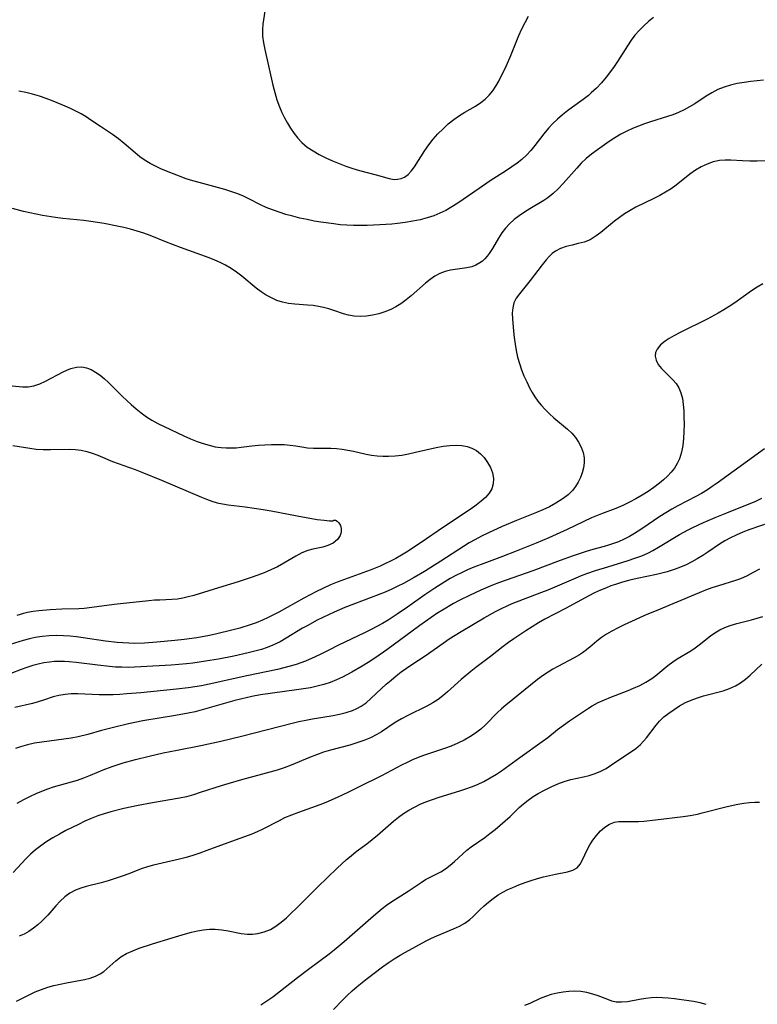
# Model space of a CAD drawing. Extents: x 1556494 to 1564696, y 2813817 to 2822019.
# Drawn here: x 1560752 to 1560943, y 2815666 to 2815921 of the extents above; entities that cross this region are included whole.
import ezdxf

# ---------------------------------------------------------------- set-up
doc = ezdxf.new("R2010")
doc.units = 0

msp = doc.modelspace()

# ---------------------------------------------------------------- linework, layer by layer
at = {"layer": 'WIL_030_Contours', "color": 0}
for points in [[(1560815.31, 2815924.54, 186), (1560814.63, 2815920.06, 186), (1560814.53, 2815918.72, 186), (1560814.59, 2815917.01, 186), (1560814.82, 2815915.29, 186), (1560815.15, 2815913.56, 186), (1560817.28, 2815904.29, 186), (1560817.76, 2815902.38, 186), (1560818.31, 2815900.49, 186), (1560818.95, 2815898.65, 186), (1560819.57, 2815897.21, 186), (1560820.26, 2815895.81, 186), (1560821.02, 2815894.44, 186), (1560821.83, 2815893.12, 186), (1560822.73, 2815891.81, 186), (1560823.71, 2815890.57, 186), (1560824.78, 2815889.43, 186), (1560826.17, 2815888.27, 186), (1560827.68, 2815887.25, 186), (1560829.28, 2815886.33, 186), (1560830.96, 2815885.5, 186), (1560832.67, 2815884.72, 186), (1560834.42, 2815884, 186), (1560836.18, 2815883.34, 186), (1560837.95, 2815882.74, 186), (1560839.7, 2815882.2, 186), (1560843.98, 2815881.1, 186), (1560847.39, 2815880.13, 186), (1560848.61, 2815879.91, 186), (1560849.55, 2815879.93, 186), (1560850.46, 2815880.12, 186), (1560851.33, 2815880.51, 186), (1560852.23, 2815881.18, 186), (1560853.05, 2815882.05, 186), (1560853.89, 2815883.18, 186), (1560856.61, 2815887.38, 186), (1560857.65, 2815888.87, 186), (1560858.78, 2815890.32, 186), (1560859.99, 2815891.7, 186), (1560861.29, 2815893.01, 186), (1560862.65, 2815894.24, 186), (1560864.08, 2815895.38, 186), (1560865.56, 2815896.42, 186), (1560866.95, 2815897.27, 186), (1560869.73, 2815898.89, 186), (1560871.04, 2815899.77, 186), (1560872.18, 2815900.7, 186), (1560873.22, 2815901.72, 186), (1560874.16, 2815902.83, 186), (1560874.98, 2815904.01, 186), (1560875.7, 2815905.29, 186), (1560877.75, 2815909.42, 186), (1560878.86, 2815911.98, 186), (1560880.93, 2815917.13, 186), (1560881.7, 2815918.85, 186), (1560882.53, 2815920.54, 186), (1560883.44, 2815922.15, 186)], [(1560915.81, 2815921.78, 184), (1560914.48, 2815920.79, 184), (1560913.23, 2815919.68, 184), (1560912.05, 2815918.48, 184), (1560910.98, 2815917.24, 184), (1560909.99, 2815915.93, 184), (1560909.04, 2815914.51, 184), (1560906.44, 2815910.4, 184), (1560905.56, 2815909.09, 184), (1560904.66, 2815907.81, 184), (1560903.51, 2815906.32, 184), (1560902.29, 2815904.9, 184), (1560901.01, 2815903.54, 184), (1560899.66, 2815902.27, 184), (1560898.91, 2815901.63, 184), (1560897.57, 2815900.59, 184), (1560894.81, 2815898.61, 184), (1560893.48, 2815897.61, 184), (1560892.18, 2815896.57, 184), (1560890.93, 2815895.49, 184), (1560889.73, 2815894.35, 184), (1560888.6, 2815893.16, 184), (1560887.39, 2815891.7, 184), (1560885.08, 2815888.69, 184), (1560884.02, 2815887.41, 184), (1560882.9, 2815886.19, 184), (1560881.7, 2815885.07, 184), (1560880.45, 2815884.08, 184), (1560879.14, 2815883.17, 184), (1560877.75, 2815882.24, 184), (1560873.47, 2815879.48, 184), (1560870.61, 2815877.58, 184), (1560865.15, 2815873.75, 184), (1560863.61, 2815872.76, 184), (1560862.04, 2815871.86, 184), (1560860.48, 2815871.11, 184), (1560858.88, 2815870.47, 184), (1560857.23, 2815869.92, 184), (1560855.35, 2815869.43, 184), (1560853.44, 2815869.04, 184), (1560851.5, 2815868.73, 184), (1560849.55, 2815868.48, 184), (1560848.01, 2815868.32, 184), (1560844.92, 2815868.09, 184), (1560841.62, 2815867.96, 184), (1560839.87, 2815867.94, 184), (1560838.13, 2815867.96, 184), (1560836.39, 2815868.04, 184), (1560834.69, 2815868.17, 184), (1560833, 2815868.35, 184), (1560829.64, 2815868.82, 184), (1560827.93, 2815869.11, 184), (1560826.09, 2815869.48, 184), (1560824.25, 2815869.89, 184), (1560822.43, 2815870.34, 184), (1560820.63, 2815870.84, 184), (1560818.86, 2815871.39, 184), (1560817.12, 2815872, 184), (1560815.55, 2815872.64, 184), (1560814.02, 2815873.34, 184), (1560811.01, 2815874.9, 184), (1560809.48, 2815875.64, 184), (1560807.95, 2815876.26, 184), (1560806.39, 2815876.8, 184), (1560804.79, 2815877.29, 184), (1560798.18, 2815879.06, 184), (1560796.52, 2815879.52, 184), (1560794.78, 2815880.06, 184), (1560792.37, 2815880.96, 184), (1560789.73, 2815882.05, 184), (1560788.28, 2815882.66, 184), (1560786.86, 2815883.31, 184), (1560785.48, 2815884.02, 184), (1560784.17, 2815884.81, 184), (1560782.86, 2815885.76, 184), (1560781.6, 2815886.78, 184), (1560778.73, 2815889.22, 184), (1560777.27, 2815890.4, 184), (1560775.77, 2815891.52, 184), (1560772.67, 2815893.55, 184), (1560770.17, 2815895.25, 184), (1560768.91, 2815896.1, 184), (1560767.6, 2815896.89, 184), (1560766.27, 2815897.59, 184), (1560764.9, 2815898.24, 184), (1560763.5, 2815898.85, 184), (1560760.35, 2815900.17, 184), (1560758.59, 2815900.86, 184), (1560756.81, 2815901.47, 184), (1560755.07, 2815901.95, 184), (1560753.3, 2815902.36, 184), (1560751.51, 2815902.71, 184)], [(1560944.27, 2815905.59, 182), (1560942.62, 2815905.44, 182), (1560940.98, 2815905.25, 182), (1560939.2, 2815904.99, 182), (1560937.44, 2815904.68, 182), (1560935.71, 2815904.28, 182), (1560934.03, 2815903.78, 182), (1560932.42, 2815903.14, 182), (1560930.88, 2815902.34, 182), (1560929.4, 2815901.42, 182), (1560926.43, 2815899.49, 182), (1560925.07, 2815898.68, 182), (1560923.67, 2815897.94, 182), (1560922.23, 2815897.25, 182), (1560920.76, 2815896.65, 182), (1560919.39, 2815896.16, 182), (1560915.01, 2815894.78, 182), (1560913.44, 2815894.24, 182), (1560911.88, 2815893.67, 182), (1560910.34, 2815893.04, 182), (1560908.83, 2815892.36, 182), (1560907.36, 2815891.61, 182), (1560905.8, 2815890.68, 182), (1560904.29, 2815889.68, 182), (1560901.26, 2815887.57, 182), (1560899.75, 2815886.46, 182), (1560898.31, 2815885.27, 182), (1560897.08, 2815884.08, 182), (1560895.91, 2815882.82, 182), (1560892.41, 2815878.83, 182), (1560891.14, 2815877.49, 182), (1560889.82, 2815876.23, 182), (1560888.41, 2815875.1, 182), (1560887.35, 2815874.39, 182), (1560883.73, 2815872.25, 182), (1560882.35, 2815871.38, 182), (1560881.01, 2815870.46, 182), (1560879.73, 2815869.48, 182), (1560878.54, 2815868.43, 182), (1560877.46, 2815867.28, 182), (1560876.5, 2815866.02, 182), (1560875.65, 2815864.69, 182), (1560874.06, 2815862, 182), (1560873.24, 2815860.73, 182), (1560872.69, 2815859.99, 182), (1560872.09, 2815859.32, 182), (1560871.48, 2815858.76, 182), (1560870.83, 2815858.26, 182), (1560869.82, 2815857.7, 182), (1560868.75, 2815857.29, 182), (1560867.42, 2815856.97, 182), (1560863.24, 2815856.37, 182), (1560861.86, 2815856.04, 182), (1560860.51, 2815855.52, 182), (1560859.21, 2815854.82, 182), (1560857.97, 2815853.98, 182), (1560856.8, 2815853.04, 182), (1560853.04, 2815849.75, 182), (1560851.72, 2815848.68, 182), (1560850.36, 2815847.69, 182), (1560849.1, 2815846.89, 182), (1560847.8, 2815846.21, 182), (1560846.26, 2815845.58, 182), (1560844.69, 2815845.1, 182), (1560843.08, 2815844.74, 182), (1560841.48, 2815844.52, 182), (1560839.88, 2815844.42, 182), (1560838.31, 2815844.48, 182), (1560836.79, 2815844.71, 182), (1560835.51, 2815845.06, 182), (1560832.99, 2815845.98, 182), (1560831.7, 2815846.42, 182), (1560830.39, 2815846.76, 182), (1560829.03, 2815847.01, 182), (1560827.65, 2815847.21, 182), (1560826.25, 2815847.35, 182), (1560822.95, 2815847.59, 182), (1560821.32, 2815847.78, 182), (1560819.72, 2815848.11, 182), (1560818.28, 2815848.58, 182), (1560816.87, 2815849.19, 182), (1560815.52, 2815849.94, 182), (1560814.21, 2815850.79, 182), (1560812.95, 2815851.74, 182), (1560809.2, 2815854.84, 182), (1560807.85, 2815855.86, 182), (1560806.47, 2815856.82, 182), (1560805.03, 2815857.69, 182), (1560803.64, 2815858.38, 182), (1560802.21, 2815859.01, 182), (1560800.75, 2815859.58, 182), (1560793.37, 2815862.28, 182), (1560789.69, 2815863.67, 182), (1560785.51, 2815865.37, 182), (1560783.85, 2815865.97, 182), (1560782.15, 2815866.5, 182), (1560780.42, 2815866.98, 182), (1560778.67, 2815867.42, 182), (1560776.98, 2815867.8, 182), (1560773.58, 2815868.47, 182), (1560771.86, 2815868.75, 182), (1560770.13, 2815869, 182), (1560768.32, 2815869.22, 182), (1560762.85, 2815869.79, 182), (1560761.03, 2815870.01, 182), (1560757.67, 2815870.55, 182), (1560754.35, 2815871.22, 182), (1560752.7, 2815871.6, 182), (1560749.84, 2815872.37, 182)], [(1560948.13, 2815884.73, 180), (1560942.6, 2815884.63, 180), (1560940.71, 2815884.64, 180), (1560938.84, 2815884.7, 180), (1560935.8, 2815884.87, 180), (1560934.32, 2815884.88, 180), (1560932.87, 2815884.77, 180), (1560931.24, 2815884.42, 180), (1560929.64, 2815883.86, 180), (1560928.1, 2815883.13, 180), (1560926.61, 2815882.26, 180), (1560925.2, 2815881.27, 180), (1560921.68, 2815878.39, 180), (1560920.32, 2815877.45, 180), (1560918.88, 2815876.58, 180), (1560917.39, 2815875.76, 180), (1560915.86, 2815874.98, 180), (1560911.23, 2815872.7, 180), (1560909.73, 2815871.88, 180), (1560908.28, 2815871, 180), (1560906.97, 2815870.07, 180), (1560905.71, 2815869.1, 180), (1560902.13, 2815866.16, 180), (1560900.97, 2815865.28, 180), (1560900.17, 2815864.74, 180), (1560899.34, 2815864.27, 180), (1560897.86, 2815863.68, 180), (1560896.3, 2815863.26, 180), (1560894.7, 2815862.91, 180), (1560893.18, 2815862.52, 180), (1560891.72, 2815862.03, 180), (1560890.39, 2815861.33, 180), (1560889.53, 2815860.68, 180), (1560888.73, 2815859.91, 180), (1560887.97, 2815859.06, 180), (1560886.93, 2815857.78, 180), (1560883.83, 2815853.71, 180), (1560881.06, 2815850.28, 180), (1560880.25, 2815849.13, 180), (1560879.65, 2815847.92, 180), (1560879.33, 2815846.63, 180), (1560879.23, 2815845.25, 180), (1560879.26, 2815843.78, 180), (1560879.52, 2815840.62, 180), (1560879.7, 2815838.95, 180), (1560879.93, 2815837.26, 180), (1560880.21, 2815835.56, 180), (1560880.58, 2815833.86, 180), (1560881.05, 2815832.23, 180), (1560881.61, 2815830.62, 180), (1560882.24, 2815829.03, 180), (1560882.95, 2815827.47, 180), (1560883.71, 2815825.94, 180), (1560884.38, 2815824.75, 180), (1560885.09, 2815823.59, 180), (1560885.85, 2815822.51, 180), (1560886.67, 2815821.48, 180), (1560887.72, 2815820.32, 180), (1560888.84, 2815819.23, 180), (1560890, 2815818.2, 180), (1560893.52, 2815815.24, 180), (1560894.6, 2815814.21, 180), (1560895.58, 2815813.07, 180), (1560896.4, 2815811.84, 180), (1560897.07, 2815810.54, 180), (1560897.55, 2815809.2, 180), (1560897.81, 2815807.82, 180), (1560897.82, 2815806.53, 180), (1560897.65, 2815805.24, 180), (1560897.32, 2815803.95, 180), (1560896.87, 2815802.72, 180), (1560896.3, 2815801.53, 180), (1560895.6, 2815800.4, 180), (1560894.78, 2815799.35, 180), (1560893.67, 2815798.26, 180), (1560892.43, 2815797.28, 180), (1560890.52, 2815796.04, 180), (1560888.87, 2815795.14, 180), (1560887.13, 2815794.32, 180), (1560885.48, 2815793.62, 180), (1560880.28, 2815791.56, 180), (1560876.63, 2815790.03, 180), (1560873.03, 2815788.39, 180), (1560871.25, 2815787.52, 180), (1560869.51, 2815786.6, 180), (1560868.03, 2815785.77, 180), (1560866.58, 2815784.89, 180), (1560860.71, 2815781.07, 180), (1560856.46, 2815778.41, 180), (1560853.86, 2815776.85, 180), (1560851.06, 2815775.31, 180), (1560849.57, 2815774.55, 180), (1560848.05, 2815773.84, 180), (1560846.28, 2815773.07, 180), (1560842.68, 2815771.63, 180), (1560835.91, 2815769.02, 180), (1560833.08, 2815767.84, 180), (1560831.61, 2815767.18, 180), (1560828.71, 2815765.75, 180), (1560826.12, 2815764.34, 180), (1560824.96, 2815763.67, 180), (1560820.71, 2815761.08, 180), (1560819.17, 2815760.19, 180), (1560818.22, 2815759.71, 180), (1560817.25, 2815759.27, 180), (1560815.81, 2815758.71, 180), (1560814.33, 2815758.23, 180), (1560812.61, 2815757.75, 180), (1560810.86, 2815757.32, 180), (1560807.16, 2815756.49, 180), (1560803.15, 2815755.68, 180), (1560799.85, 2815755.13, 180), (1560796.53, 2815754.66, 180), (1560794.86, 2815754.48, 180), (1560790.94, 2815754.17, 180), (1560783.12, 2815753.67, 180), (1560781.47, 2815753.6, 180), (1560779.82, 2815753.57, 180), (1560778.17, 2815753.58, 180), (1560776.53, 2815753.65, 180), (1560774.98, 2815753.76, 180), (1560771.91, 2815754.11, 180), (1560766.34, 2815754.83, 180), (1560764.5, 2815755, 180), (1560763.28, 2815755.06, 180), (1560762.07, 2815755.08, 180), (1560760.75, 2815755.04, 180), (1560759.43, 2815754.92, 180), (1560757.97, 2815754.7, 180), (1560756.52, 2815754.4, 180), (1560755.1, 2815754.02, 180), (1560753.6, 2815753.55, 180), (1560752.12, 2815753.03, 180), (1560749.41, 2815751.97, 180)], [(1560944.09, 2815852.9, 178), (1560942.61, 2815852.01, 178), (1560941.16, 2815851.04, 178), (1560936.82, 2815847.97, 178), (1560935.34, 2815846.98, 178), (1560933.96, 2815846.11, 178), (1560932.55, 2815845.28, 178), (1560929.68, 2815843.72, 178), (1560922.65, 2815840.25, 178), (1560921.02, 2815839.4, 178), (1560919.84, 2815838.73, 178), (1560918.76, 2815838.02, 178), (1560917.6, 2815837.04, 178), (1560916.74, 2815835.98, 178), (1560916.3, 2815835.07, 178), (1560916.17, 2815834.13, 178), (1560916.42, 2815833.06, 178), (1560917.02, 2815832, 178), (1560917.86, 2815830.94, 178), (1560918.86, 2815829.9, 178), (1560920.74, 2815828.04, 178), (1560921.61, 2815827.04, 178), (1560922.33, 2815825.95, 178), (1560922.89, 2815824.62, 178), (1560923.25, 2815823.17, 178), (1560923.47, 2815821.62, 178), (1560923.59, 2815820.01, 178), (1560923.65, 2815818.35, 178), (1560923.67, 2815816.51, 178), (1560923.65, 2815814.66, 178), (1560923.55, 2815812.82, 178), (1560923.35, 2815811.01, 178), (1560923.01, 2815809.25, 178), (1560922.48, 2815807.57, 178), (1560921.9, 2815806.33, 178), (1560921.18, 2815805.16, 178), (1560920.34, 2815804.06, 178), (1560919.39, 2815803.03, 178), (1560918.39, 2815802.11, 178), (1560917.32, 2815801.23, 178), (1560915.89, 2815800.16, 178), (1560914.41, 2815799.12, 178), (1560912.88, 2815798.14, 178), (1560911.23, 2815797.18, 178), (1560909.53, 2815796.29, 178), (1560907.81, 2815795.47, 178), (1560906.06, 2815794.73, 178), (1560902.33, 2815793.33, 178), (1560899.72, 2815792.24, 178), (1560893.46, 2815789.22, 178), (1560888.67, 2815787.1, 178), (1560885.43, 2815785.75, 178), (1560880.21, 2815783.67, 178), (1560876.69, 2815782.3, 178), (1560871.14, 2815780.22, 178), (1560869.31, 2815779.48, 178), (1560867.67, 2815778.79, 178), (1560866.06, 2815778.04, 178), (1560864.6, 2815777.31, 178), (1560863.16, 2815776.53, 178), (1560861.74, 2815775.71, 178), (1560859.14, 2815774.08, 178), (1560856.59, 2815772.36, 178), (1560852.08, 2815769.16, 178), (1560849.42, 2815767.32, 178), (1560847.1, 2815765.82, 178), (1560845.64, 2815764.95, 178), (1560844.17, 2815764.12, 178), (1560842.68, 2815763.33, 178), (1560840.98, 2815762.49, 178), (1560834.24, 2815759.3, 178), (1560831.73, 2815758.05, 178), (1560829.87, 2815757.09, 178), (1560828.16, 2815756.25, 178), (1560825.67, 2815755.18, 178), (1560824.49, 2815754.73, 178), (1560823.3, 2815754.32, 178), (1560821.71, 2815753.84, 178), (1560820.1, 2815753.42, 178), (1560818.48, 2815753.04, 178), (1560810.49, 2815751.41, 178), (1560800.77, 2815749.19, 178), (1560798.82, 2815748.8, 178), (1560797.09, 2815748.5, 178), (1560795.35, 2815748.24, 178), (1560792.35, 2815747.9, 178), (1560783.06, 2815747.01, 178), (1560779.47, 2815746.69, 178), (1560777.68, 2815746.57, 178), (1560775.89, 2815746.48, 178), (1560774.11, 2815746.44, 178), (1560772.33, 2815746.45, 178), (1560766.74, 2815746.67, 178), (1560765.09, 2815746.67, 178), (1560763.48, 2815746.57, 178), (1560761.89, 2815746.32, 178), (1560760.38, 2815745.92, 178), (1560757.91, 2815745.04, 178), (1560756.51, 2815744.61, 178), (1560755.04, 2815744.23, 178), (1560750.45, 2815743.16, 178)], [(1560749.76, 2815826.42, 182), (1560752.42, 2815826.16, 182), (1560753.91, 2815826.17, 182), (1560755.41, 2815826.46, 182), (1560756.92, 2815826.99, 182), (1560758.43, 2815827.68, 182), (1560762.94, 2815830.06, 182), (1560763.95, 2815830.53, 182), (1560764.97, 2815830.93, 182), (1560766.39, 2815831.3, 182), (1560767.8, 2815831.37, 182), (1560769.01, 2815831.13, 182), (1560770.2, 2815830.66, 182), (1560771.37, 2815830.01, 182), (1560772.52, 2815829.2, 182), (1560773.68, 2815828.25, 182), (1560774.61, 2815827.39, 182), (1560778.36, 2815823.7, 182), (1560780.59, 2815821.63, 182), (1560781.87, 2815820.52, 182), (1560783.19, 2815819.46, 182), (1560784.55, 2815818.46, 182), (1560785.95, 2815817.56, 182), (1560787.52, 2815816.71, 182), (1560789.13, 2815815.91, 182), (1560794.23, 2815813.47, 182), (1560795.96, 2815812.72, 182), (1560797.7, 2815812.02, 182), (1560799.23, 2815811.5, 182), (1560800.78, 2815811.05, 182), (1560802.34, 2815810.7, 182), (1560803.9, 2815810.47, 182), (1560805.16, 2815810.39, 182), (1560806.42, 2815810.38, 182), (1560807.76, 2815810.44, 182), (1560809.09, 2815810.57, 182), (1560811.81, 2815810.91, 182), (1560813.5, 2815811.09, 182), (1560815.19, 2815811.21, 182), (1560816.87, 2815811.27, 182), (1560818.53, 2815811.28, 182), (1560820.15, 2815811.23, 182), (1560821.73, 2815811.11, 182), (1560823.23, 2815810.92, 182), (1560824.75, 2815810.63, 182), (1560826.25, 2815810.4, 182), (1560827.73, 2815810.32, 182), (1560830.82, 2815810.34, 182), (1560832.25, 2815810.3, 182), (1560833.7, 2815810.19, 182), (1560835.16, 2815810.02, 182), (1560836.63, 2815809.8, 182), (1560838.09, 2815809.51, 182), (1560841.36, 2815808.74, 182), (1560842.79, 2815808.49, 182), (1560844.24, 2815808.3, 182), (1560845.72, 2815808.21, 182), (1560847.21, 2815808.2, 182), (1560848.91, 2815808.32, 182), (1560850.61, 2815808.54, 182), (1560852.32, 2815808.85, 182), (1560854.14, 2815809.24, 182), (1560859.56, 2815810.48, 182), (1560861.35, 2815810.81, 182), (1560863.1, 2815811.03, 182), (1560864.82, 2815811.11, 182), (1560866.2, 2815811.01, 182), (1560867.52, 2815810.76, 182), (1560868.75, 2815810.32, 182), (1560869.92, 2815809.67, 182), (1560870.97, 2815808.84, 182), (1560871.91, 2815807.87, 182), (1560872.84, 2815806.64, 182), (1560873.58, 2815805.31, 182), (1560874.1, 2815803.92, 182), (1560874.34, 2815802.5, 182), (1560874.28, 2815801.1, 182), (1560873.9, 2815799.77, 182), (1560873.21, 2815798.63, 182), (1560872.27, 2815797.56, 182), (1560871.15, 2815796.56, 182), (1560869.89, 2815795.59, 182), (1560868.56, 2815794.64, 182), (1560861.39, 2815789.85, 182), (1560855.65, 2815785.9, 182), (1560851.88, 2815783.43, 182), (1560850.51, 2815782.58, 182), (1560849.12, 2815781.78, 182), (1560847.7, 2815781.04, 182), (1560846.26, 2815780.34, 182), (1560845.01, 2815779.78, 182), (1560842.48, 2815778.75, 182), (1560833.87, 2815775.58, 182), (1560832.17, 2815774.89, 182), (1560830.19, 2815774.02, 182), (1560828.54, 2815773.22, 182), (1560825.3, 2815771.51, 182), (1560818.77, 2815767.85, 182), (1560817.43, 2815767.12, 182), (1560816.07, 2815766.44, 182), (1560814.53, 2815765.74, 182), (1560812.97, 2815765.11, 182), (1560811.38, 2815764.54, 182), (1560808.72, 2815763.73, 182), (1560806.59, 2815763.16, 182), (1560802.78, 2815762.24, 182), (1560800.86, 2815761.83, 182), (1560797.6, 2815761.24, 182), (1560794.33, 2815760.76, 182), (1560791.91, 2815760.49, 182), (1560787.21, 2815760.07, 182), (1560784.04, 2815759.84, 182), (1560781.47, 2815759.78, 182), (1560779.96, 2815759.81, 182), (1560778.44, 2815759.89, 182), (1560776.93, 2815760.02, 182), (1560773.97, 2815760.37, 182), (1560768.15, 2815761.22, 182), (1560766.46, 2815761.44, 182), (1560764.77, 2815761.62, 182), (1560763.07, 2815761.73, 182), (1560761.22, 2815761.77, 182), (1560759.37, 2815761.7, 182), (1560757.53, 2815761.54, 182), (1560755.71, 2815761.27, 182), (1560754.23, 2815760.96, 182), (1560752.61, 2815760.54, 182), (1560745.8, 2815758.45, 182)], [(1560749.91, 2815811.01, 184), (1560754.35, 2815810.27, 184), (1560756.03, 2815810.07, 184), (1560757.84, 2815809.96, 184), (1560759.66, 2815809.94, 184), (1560764.58, 2815810.03, 184), (1560766.1, 2815809.97, 184), (1560767.61, 2815809.79, 184), (1560769.08, 2815809.47, 184), (1560770.52, 2815809.01, 184), (1560771.96, 2815808.48, 184), (1560775.73, 2815806.89, 184), (1560777.17, 2815806.33, 184), (1560781.65, 2815804.76, 184), (1560783.34, 2815804.13, 184), (1560788.41, 2815802.07, 184), (1560798.75, 2815797.65, 184), (1560800.11, 2815797.1, 184), (1560801.48, 2815796.6, 184), (1560802.86, 2815796.18, 184), (1560804.24, 2815795.88, 184), (1560805.65, 2815795.65, 184), (1560810.05, 2815795.11, 184), (1560814.78, 2815794.43, 184), (1560816.77, 2815794.08, 184), (1560823.5, 2815792.79, 184), (1560828.69, 2815791.88, 184), (1560830.49, 2815791.63, 184), (1560831.89, 2815791.51, 184), (1560832.75, 2815791.53, 184), (1560833.07, 2815791.64, 184)], [(1560944.52, 2815810.14, 176), (1560932.27, 2815801.25, 176), (1560931, 2815800.35, 176), (1560929.71, 2815799.49, 176), (1560928.22, 2815798.61, 176), (1560926.7, 2815797.78, 176), (1560922.07, 2815795.39, 176), (1560920.55, 2815794.56, 176), (1560918.95, 2815793.6, 176), (1560917.37, 2815792.59, 176), (1560912.75, 2815789.47, 176), (1560910.86, 2815788.25, 176), (1560909.54, 2815787.45, 176), (1560908.19, 2815786.73, 176), (1560906.72, 2815786.08, 176), (1560905.2, 2815785.51, 176), (1560904.12, 2815785.16, 176), (1560903.02, 2815784.84, 176), (1560900.08, 2815784.08, 176), (1560898.38, 2815783.6, 176), (1560894.99, 2815782.48, 176), (1560891.61, 2815781.24, 176), (1560884.53, 2815778.52, 176), (1560875.92, 2815775.5, 176), (1560874.12, 2815774.82, 176), (1560872.33, 2815774.1, 176), (1560871.06, 2815773.54, 176), (1560868.35, 2815772.28, 176), (1560865.48, 2815770.86, 176), (1560864.01, 2815770.08, 176), (1560861.14, 2815768.4, 176), (1560859.73, 2815767.51, 176), (1560858.23, 2815766.51, 176), (1560855.28, 2815764.42, 176), (1560846.76, 2815758.13, 176), (1560843.89, 2815756.13, 176), (1560841.9, 2815754.84, 176), (1560840.39, 2815753.91, 176), (1560837.69, 2815752.32, 176), (1560835.3, 2815751.04, 176), (1560833.72, 2815750.31, 176), (1560832.11, 2815749.66, 176), (1560830.46, 2815749.12, 176), (1560828.73, 2815748.66, 176), (1560826.98, 2815748.3, 176), (1560825.2, 2815747.99, 176), (1560823.41, 2815747.73, 176), (1560817.12, 2815746.92, 176), (1560814.06, 2815746.44, 176), (1560811.83, 2815746.02, 176), (1560810.34, 2815745.7, 176), (1560807.39, 2815744.96, 176), (1560798.93, 2815742.54, 176), (1560797.17, 2815742.09, 176), (1560795.31, 2815741.67, 176), (1560792.05, 2815741.07, 176), (1560783.63, 2815739.68, 176), (1560779.89, 2815738.95, 176), (1560776.39, 2815738.12, 176), (1560772.92, 2815737.18, 176), (1560769.35, 2815736.16, 176), (1560766.89, 2815735.56, 176), (1560765.05, 2815735.22, 176), (1560763.19, 2815734.94, 176), (1560757.48, 2815734.21, 176), (1560755.57, 2815733.9, 176), (1560753.71, 2815733.52, 176), (1560751.89, 2815733, 176), (1560750.62, 2815732.53, 176)], [(1560751.11, 2815718.43, 174), (1560752.78, 2815719.38, 174), (1560754.48, 2815720.25, 174), (1560755.96, 2815720.92, 174), (1560757.45, 2815721.55, 174), (1560758.97, 2815722.11, 174), (1560760.5, 2815722.61, 174), (1560765.13, 2815723.89, 174), (1560766.66, 2815724.36, 174), (1560768.34, 2815724.96, 174), (1560770.01, 2815725.62, 174), (1560773.34, 2815727.01, 174), (1560775.67, 2815727.91, 174), (1560778.49, 2815728.84, 174), (1560781.69, 2815729.74, 174), (1560785.27, 2815730.61, 174), (1560788.87, 2815731.4, 174), (1560792.49, 2815732.14, 174), (1560798.61, 2815733.33, 174), (1560803.81, 2815734.45, 174), (1560809.14, 2815735.73, 174), (1560822.25, 2815739.1, 174), (1560823.99, 2815739.51, 174), (1560825.76, 2815739.88, 174), (1560827.54, 2815740.2, 174), (1560832.83, 2815741.11, 174), (1560834.54, 2815741.46, 174), (1560836.24, 2815741.89, 174), (1560837.88, 2815742.43, 174), (1560839.02, 2815742.92, 174), (1560840.11, 2815743.52, 174), (1560841.41, 2815744.42, 174), (1560842.64, 2815745.46, 174), (1560845.36, 2815748.05, 174), (1560846.59, 2815749.18, 174), (1560847.85, 2815750.27, 174), (1560849.16, 2815751.34, 174), (1560850.49, 2815752.37, 174), (1560851.85, 2815753.37, 174), (1560853.24, 2815754.32, 174), (1560856.71, 2815756.57, 174), (1560861.32, 2815759.83, 174), (1560862.89, 2815760.91, 174), (1560864.43, 2815761.92, 174), (1560865.98, 2815762.89, 174), (1560869.14, 2815764.77, 174), (1560871.97, 2815766.39, 174), (1560874.91, 2815768.01, 174), (1560876.4, 2815768.78, 174), (1560877.9, 2815769.51, 174), (1560879.2, 2815770.07, 174), (1560882.1, 2815771.22, 174), (1560886.91, 2815772.99, 174), (1560888.5, 2815773.62, 174), (1560890.31, 2815774.39, 174), (1560893.91, 2815776, 174), (1560895.72, 2815776.77, 174), (1560897.1, 2815777.32, 174), (1560898.5, 2815777.84, 174), (1560900.78, 2815778.61, 174), (1560903.98, 2815779.62, 174), (1560909.2, 2815781.22, 174), (1560910.98, 2815781.82, 174), (1560912.73, 2815782.47, 174), (1560914.44, 2815783.22, 174), (1560915.62, 2815783.83, 174), (1560917.1, 2815784.67, 174), (1560922.47, 2815787.96, 174), (1560924.71, 2815789.17, 174), (1560925.94, 2815789.78, 174), (1560928.68, 2815791.04, 174), (1560931.71, 2815792.35, 174), (1560934.78, 2815793.59, 174), (1560939.28, 2815795.34, 174), (1560940.76, 2815795.95, 174), (1560942.23, 2815796.6, 174), (1560943.78, 2815797.35, 174)], [(1560945.67, 2815790.96, 172), (1560940.7, 2815789.23, 172), (1560938.92, 2815788.56, 172), (1560937.18, 2815787.83, 172), (1560935.69, 2815787.12, 172), (1560934.24, 2815786.35, 172), (1560932.85, 2815785.5, 172), (1560929.87, 2815783.43, 172), (1560928.51, 2815782.53, 172), (1560927.11, 2815781.68, 172), (1560925.67, 2815780.89, 172), (1560924.19, 2815780.15, 172), (1560922.8, 2815779.54, 172), (1560921.39, 2815778.98, 172), (1560919.32, 2815778.29, 172), (1560917.96, 2815777.91, 172), (1560916.59, 2815777.58, 172), (1560911.56, 2815776.54, 172), (1560909.66, 2815776.1, 172), (1560907.77, 2815775.61, 172), (1560905.91, 2815775.04, 172), (1560904.73, 2815774.64, 172), (1560903.57, 2815774.19, 172), (1560902.04, 2815773.54, 172), (1560900.53, 2815772.82, 172), (1560899.03, 2815772.06, 172), (1560892.96, 2815768.79, 172), (1560887.68, 2815766.03, 172), (1560886, 2815765.08, 172), (1560884.35, 2815764.07, 172), (1560882.72, 2815763.04, 172), (1560879.66, 2815760.99, 172), (1560878.24, 2815759.98, 172), (1560876.85, 2815758.94, 172), (1560873.59, 2815756.38, 172), (1560869.83, 2815753.57, 172), (1560868.52, 2815752.53, 172), (1560865.98, 2815750.39, 172), (1560862.44, 2815747.19, 172), (1560861.27, 2815746.19, 172), (1560860.05, 2815745.26, 172), (1560858.62, 2815744.36, 172), (1560857.13, 2815743.55, 172), (1560852.2, 2815741.1, 172), (1560850.53, 2815740.21, 172), (1560848.92, 2815739.26, 172), (1560845.4, 2815736.9, 172), (1560844.19, 2815736.17, 172), (1560842.53, 2815735.34, 172), (1560840.79, 2815734.62, 172), (1560839, 2815734, 172), (1560837.16, 2815733.43, 172), (1560832.2, 2815732.1, 172), (1560830.37, 2815731.57, 172), (1560828.53, 2815730.95, 172), (1560826.72, 2815730.26, 172), (1560822, 2815728.23, 172), (1560820.21, 2815727.55, 172), (1560818.37, 2815726.95, 172), (1560814.61, 2815725.88, 172), (1560809.16, 2815724.43, 172), (1560805.61, 2815723.44, 172), (1560803.85, 2815722.91, 172), (1560798.47, 2815721.13, 172), (1560796.69, 2815720.57, 172), (1560794.89, 2815720.07, 172), (1560793.09, 2815719.66, 172), (1560786.09, 2815718.53, 172), (1560782.37, 2815717.82, 172), (1560778.65, 2815717.02, 172), (1560775.28, 2815716.16, 172), (1560773.62, 2815715.67, 172), (1560771.98, 2815715.12, 172), (1560770.26, 2815714.45, 172), (1560768.58, 2815713.71, 172), (1560766.91, 2815712.92, 172), (1560763.69, 2815711.31, 172), (1560761.99, 2815710.41, 172), (1560760.33, 2815709.46, 172), (1560758.71, 2815708.47, 172), (1560757.16, 2815707.4, 172), (1560755.82, 2815706.33, 172), (1560754.55, 2815705.2, 172), (1560753.35, 2815704.03, 172), (1560750.05, 2815700.48, 172)], [(1560833.07, 2815791.64, 184), (1560833.43, 2815791.63, 184), (1560833.9, 2815791.4, 184), (1560834.37, 2815790.96, 184), (1560834.76, 2815790.31, 184), (1560834.97, 2815789.5, 184), (1560834.96, 2815788.6, 184), (1560834.7, 2815787.68, 184), (1560833.96, 2815786.63, 184), (1560832.84, 2815785.75, 184), (1560831.46, 2815785.08, 184), (1560830.19, 2815784.69, 184), (1560827.59, 2815784.17, 184), (1560826.32, 2815783.83, 184), (1560824.76, 2815783.19, 184), (1560823.21, 2815782.36, 184), (1560820.06, 2815780.51, 184), (1560818.44, 2815779.63, 184), (1560816.76, 2815778.81, 184), (1560814.99, 2815778.05, 184), (1560813.34, 2815777.42, 184), (1560811.67, 2815776.83, 184), (1560808.3, 2815775.73, 184), (1560803.15, 2815774.13, 184), (1560796.77, 2815772.2, 184), (1560795.37, 2815771.81, 184), (1560793.98, 2815771.48, 184), (1560792.59, 2815771.23, 184), (1560791.08, 2815771.1, 184), (1560788.03, 2815771, 184), (1560786.61, 2815770.94, 184), (1560785.19, 2815770.83, 184), (1560776.16, 2815769.83, 184), (1560770.38, 2815769.03, 184), (1560768.44, 2815768.83, 184), (1560766.99, 2815768.74, 184), (1560762.59, 2815768.6, 184), (1560759.63, 2815768.45, 184), (1560756.68, 2815768.21, 184), (1560755.22, 2815768.02, 184), (1560753.78, 2815767.75, 184), (1560752.74, 2815767.51, 184), (1560751.02, 2815767.01, 184)], [(1560943.2, 2815779.02, 170), (1560941.61, 2815778.09, 170), (1560940, 2815777.25, 170), (1560938.33, 2815776.52, 170), (1560936.98, 2815776.05, 170), (1560932.56, 2815774.7, 170), (1560930.91, 2815774.14, 170), (1560929.27, 2815773.54, 170), (1560927.57, 2815772.87, 170), (1560920.8, 2815769.97, 170), (1560916.47, 2815768.24, 170), (1560914.06, 2815767.24, 170), (1560908.16, 2815764.57, 170), (1560906.6, 2815763.81, 170), (1560904.95, 2815762.94, 170), (1560903.6, 2815762.14, 170), (1560902.32, 2815761.29, 170), (1560901.13, 2815760.38, 170), (1560899.27, 2815758.76, 170), (1560898.09, 2815757.8, 170), (1560897.38, 2815757.29, 170), (1560896.63, 2815756.81, 170), (1560895.24, 2815756.01, 170), (1560891.03, 2815753.81, 170), (1560889.75, 2815753.1, 170), (1560888.5, 2815752.34, 170), (1560887.27, 2815751.52, 170), (1560885.79, 2815750.41, 170), (1560877.54, 2815743.81, 170), (1560876.39, 2815742.84, 170), (1560875.31, 2815741.83, 170), (1560872.32, 2815738.72, 170), (1560871.05, 2815737.59, 170), (1560869.68, 2815736.54, 170), (1560868.24, 2815735.57, 170), (1560866.73, 2815734.68, 170), (1560865.16, 2815733.9, 170), (1560863.43, 2815733.19, 170), (1560861.66, 2815732.56, 170), (1560858.06, 2815731.38, 170), (1560856.27, 2815730.76, 170), (1560854.82, 2815730.2, 170), (1560853.39, 2815729.6, 170), (1560851.98, 2815728.95, 170), (1560850.59, 2815728.26, 170), (1560845.35, 2815725.46, 170), (1560839.55, 2815722.66, 170), (1560836.81, 2815721.23, 170), (1560833.91, 2815719.83, 170), (1560830.92, 2815718.55, 170), (1560829.41, 2815717.97, 170), (1560823.88, 2815716.02, 170), (1560822.06, 2815715.34, 170), (1560820.29, 2815714.58, 170), (1560818.86, 2815713.87, 170), (1560814.65, 2815711.63, 170), (1560813.22, 2815710.95, 170), (1560811.8, 2815710.36, 170), (1560805.61, 2815708.15, 170), (1560800.17, 2815706.13, 170), (1560798.35, 2815705.48, 170), (1560796.51, 2815704.88, 170), (1560794.82, 2815704.38, 170), (1560793.12, 2815703.92, 170), (1560789.73, 2815703.11, 170), (1560786.4, 2815702.37, 170), (1560784.78, 2815701.95, 170), (1560783.18, 2815701.41, 170), (1560779.99, 2815700.14, 170), (1560778.23, 2815699.48, 170), (1560776.45, 2815698.87, 170), (1560774.65, 2815698.31, 170), (1560772.85, 2815697.8, 170), (1560768.94, 2815696.85, 170), (1560767.52, 2815696.44, 170), (1560766.16, 2815695.92, 170), (1560764.74, 2815695.13, 170), (1560763.42, 2815694.15, 170), (1560762.2, 2815693.02, 170), (1560761.11, 2815691.84, 170), (1560758.99, 2815689.38, 170), (1560758.24, 2815688.59, 170), (1560757.45, 2815687.82, 170), (1560756.38, 2815686.87, 170), (1560755.26, 2815686, 170), (1560754.1, 2815685.21, 170), (1560752.9, 2815684.53, 170), (1560751.61, 2815683.93, 170)], [(1560750.91, 2815667.15, 168), (1560754.16, 2815668.78, 168), (1560755.76, 2815669.53, 168), (1560757.39, 2815670.2, 168), (1560758.97, 2815670.74, 168), (1560760.57, 2815671.19, 168), (1560762.18, 2815671.57, 168), (1560763.8, 2815671.91, 168), (1560768.49, 2815672.79, 168), (1560769.95, 2815673.14, 168), (1560771.32, 2815673.59, 168), (1560772.58, 2815674.2, 168), (1560773.47, 2815674.79, 168), (1560774.3, 2815675.48, 168), (1560776.62, 2815677.6, 168), (1560777.89, 2815678.59, 168), (1560779.36, 2815679.46, 168), (1560780.98, 2815680.19, 168), (1560782.69, 2815680.85, 168), (1560786.13, 2815682, 168), (1560791.23, 2815683.58, 168), (1560794.64, 2815684.56, 168), (1560796.2, 2815684.97, 168), (1560797.76, 2815685.33, 168), (1560799.3, 2815685.61, 168), (1560800.83, 2815685.78, 168), (1560802.35, 2815685.81, 168), (1560804.03, 2815685.64, 168), (1560805.7, 2815685.33, 168), (1560809.01, 2815684.66, 168), (1560810.66, 2815684.47, 168), (1560812, 2815684.47, 168), (1560813.33, 2815684.63, 168), (1560815, 2815685.06, 168), (1560816.61, 2815685.74, 168), (1560818.04, 2815686.6, 168), (1560819.41, 2815687.62, 168), (1560820.75, 2815688.76, 168), (1560822.05, 2815689.98, 168), (1560823.35, 2815691.24, 168), (1560828.88, 2815696.77, 168), (1560831.38, 2815699.2, 168), (1560833.9, 2815701.59, 168), (1560836.31, 2815703.79, 168), (1560837.48, 2815704.78, 168), (1560838.84, 2815705.85, 168), (1560841.61, 2815707.91, 168), (1560842.97, 2815708.97, 168), (1560844.35, 2815710.14, 168), (1560847.06, 2815712.57, 168), (1560848.45, 2815713.76, 168), (1560849.73, 2815714.78, 168), (1560851.07, 2815715.74, 168), (1560852.46, 2815716.62, 168), (1560853.88, 2815717.4, 168), (1560855.35, 2815718.11, 168), (1560856.86, 2815718.75, 168), (1560858.58, 2815719.39, 168), (1560860.32, 2815719.98, 168), (1560865.61, 2815721.62, 168), (1560867.16, 2815722.11, 168), (1560868.7, 2815722.65, 168), (1560870.2, 2815723.25, 168), (1560871.89, 2815724.04, 168), (1560873.52, 2815724.93, 168), (1560875.11, 2815725.91, 168), (1560876.41, 2815726.78, 168), (1560881.19, 2815730.24, 168), (1560886.99, 2815734.35, 168), (1560888.39, 2815735.41, 168), (1560890.96, 2815737.44, 168), (1560892.47, 2815738.59, 168), (1560894.01, 2815739.7, 168), (1560898.91, 2815742.98, 168), (1560899.92, 2815743.61, 168), (1560901.45, 2815744.44, 168), (1560903.06, 2815745.18, 168), (1560904.71, 2815745.86, 168), (1560909.2, 2815747.58, 168), (1560910.59, 2815748.15, 168), (1560912.22, 2815748.9, 168), (1560913.8, 2815749.74, 168), (1560915.3, 2815750.67, 168), (1560916.4, 2815751.45, 168), (1560917.45, 2815752.28, 168), (1560919.52, 2815754.01, 168), (1560920.78, 2815754.98, 168), (1560921.91, 2815755.73, 168), (1560925.42, 2815757.83, 168), (1560926.55, 2815758.59, 168), (1560927.63, 2815759.4, 168), (1560930.5, 2815761.72, 168), (1560931.68, 2815762.53, 168), (1560932.93, 2815763.25, 168), (1560934.24, 2815763.88, 168), (1560935.61, 2815764.42, 168), (1560937.31, 2815764.94, 168), (1560941.15, 2815765.87, 168), (1560942.63, 2815766.28, 168), (1560944.1, 2815766.75, 168)], [(1560814.13, 2815666.18, 166), (1560815.98, 2815667.37, 166), (1560817.21, 2815668.25, 166), (1560823.6, 2815673.27, 166), (1560826.47, 2815675.44, 166), (1560831.81, 2815679.4, 166), (1560833.09, 2815680.39, 166), (1560835.74, 2815682.58, 166), (1560843.3, 2815689.22, 166), (1560845.58, 2815691.12, 166), (1560846.67, 2815691.98, 166), (1560847.78, 2815692.79, 166), (1560852.24, 2815695.62, 166), (1560855.61, 2815697.89, 166), (1560856.78, 2815698.62, 166), (1560857.95, 2815699.28, 166), (1560860.7, 2815700.66, 166), (1560861.94, 2815701.44, 166), (1560863.14, 2815702.34, 166), (1560864.3, 2815703.32, 166), (1560867.45, 2815706.26, 166), (1560868.54, 2815707.11, 166), (1560872.08, 2815709.54, 166), (1560873.45, 2815710.54, 166), (1560874.8, 2815711.6, 166), (1560876.12, 2815712.7, 166), (1560877.42, 2815713.83, 166), (1560878.67, 2815714.99, 166), (1560881.01, 2815717.27, 166), (1560882.13, 2815718.27, 166), (1560883.31, 2815719.21, 166), (1560884.6, 2815720.09, 166), (1560885.96, 2815720.91, 166), (1560887.59, 2815721.81, 166), (1560889.27, 2815722.64, 166), (1560890.97, 2815723.38, 166), (1560892.69, 2815724.01, 166), (1560894.41, 2815724.51, 166), (1560897.65, 2815725.19, 166), (1560899.16, 2815725.59, 166), (1560900.65, 2815726.09, 166), (1560902.1, 2815726.7, 166), (1560903.48, 2815727.41, 166), (1560904.68, 2815728.15, 166), (1560907.07, 2815729.79, 166), (1560909.84, 2815731.61, 166), (1560911.17, 2815732.57, 166), (1560912.41, 2815733.63, 166), (1560913.2, 2815734.47, 166), (1560913.94, 2815735.36, 166), (1560916.42, 2815738.59, 166), (1560917.32, 2815739.62, 166), (1560918.49, 2815740.72, 166), (1560919.76, 2815741.73, 166), (1560921.1, 2815742.68, 166), (1560922.54, 2815743.61, 166), (1560924.04, 2815744.44, 166), (1560925.56, 2815745.11, 166), (1560927.13, 2815745.67, 166), (1560928.75, 2815746.15, 166), (1560933.81, 2815747.52, 166), (1560935.45, 2815748.09, 166), (1560937.01, 2815748.8, 166), (1560938.32, 2815749.6, 166), (1560939.56, 2815750.54, 166), (1560940.75, 2815751.55, 166), (1560943.81, 2815754.35, 166)], [(1560832.94, 2815664.97, 164), (1560835.27, 2815667.42, 164), (1560836.52, 2815668.64, 164), (1560837.8, 2815669.82, 164), (1560839.11, 2815670.97, 164), (1560841.63, 2815672.98, 164), (1560845.66, 2815675.99, 164), (1560847.13, 2815677.05, 164), (1560848.66, 2815678.1, 164), (1560850.22, 2815679.08, 164), (1560851.62, 2815679.87, 164), (1560856.97, 2815682.79, 164), (1560858.32, 2815683.43, 164), (1560859.69, 2815684.03, 164), (1560864.02, 2815685.84, 164), (1560865.53, 2815686.55, 164), (1560866.93, 2815687.35, 164), (1560868.2, 2815688.25, 164), (1560869.02, 2815689, 164), (1560870.83, 2815690.8, 164), (1560871.91, 2815691.81, 164), (1560873.05, 2815692.81, 164), (1560874.26, 2815693.76, 164), (1560875.55, 2815694.64, 164), (1560876.78, 2815695.36, 164), (1560878.06, 2815696.01, 164), (1560879.38, 2815696.6, 164), (1560880.95, 2815697.24, 164), (1560882.53, 2815697.83, 164), (1560884.13, 2815698.37, 164), (1560885.72, 2815698.87, 164), (1560887.31, 2815699.32, 164), (1560888.86, 2815699.71, 164), (1560890.37, 2815700.04, 164), (1560893.53, 2815700.63, 164), (1560894.87, 2815701.04, 164), (1560895.98, 2815701.68, 164), (1560896.77, 2815702.58, 164), (1560897.4, 2815703.72, 164), (1560898.57, 2815706.35, 164), (1560899.26, 2815707.6, 164), (1560900.06, 2815708.82, 164), (1560901.02, 2815710.07, 164), (1560902.08, 2815711.22, 164), (1560903.21, 2815712.21, 164), (1560904.41, 2815712.99, 164), (1560905.68, 2815713.5, 164), (1560906.82, 2815713.67, 164), (1560908.03, 2815713.69, 164), (1560910.58, 2815713.65, 164), (1560911.91, 2815713.69, 164), (1560913.29, 2815713.78, 164), (1560916.32, 2815714.1, 164), (1560923.41, 2815714.97, 164), (1560925.27, 2815715.25, 164), (1560927.12, 2815715.59, 164), (1560928.33, 2815715.86, 164), (1560934.87, 2815717.55, 164), (1560937.58, 2815718.15, 164), (1560939.12, 2815718.43, 164), (1560940.58, 2815718.62, 164), (1560941.97, 2815718.7, 164), (1560943.24, 2815718.65, 164)], [(1560929.43, 2815666.3, 162), (1560927.83, 2815666.71, 162), (1560926.16, 2815667.02, 162), (1560921.2, 2815667.76, 162), (1560919.56, 2815667.94, 162), (1560918.11, 2815668.03, 162), (1560916.66, 2815668.05, 162), (1560915.23, 2815668, 162), (1560913.83, 2815667.87, 162), (1560912.17, 2815667.61, 162), (1560909.01, 2815667.01, 162), (1560907.51, 2815666.86, 162), (1560906.09, 2815666.92, 162), (1560905.02, 2815667.17, 162), (1560903.96, 2815667.55, 162), (1560901.49, 2815668.51, 162), (1560900.03, 2815668.98, 162), (1560898.52, 2815669.37, 162), (1560896.96, 2815669.62, 162), (1560895.43, 2815669.7, 162), (1560893.89, 2815669.65, 162), (1560892.35, 2815669.47, 162), (1560890.82, 2815669.2, 162), (1560889.32, 2815668.84, 162), (1560887.86, 2815668.39, 162), (1560886.47, 2815667.84, 162), (1560883.78, 2815666.57, 162), (1560882.36, 2815666.01, 162)]]:
    msp.add_polyline3d(points, dxfattribs=at)

doc.saveas('drawing.dxf')
